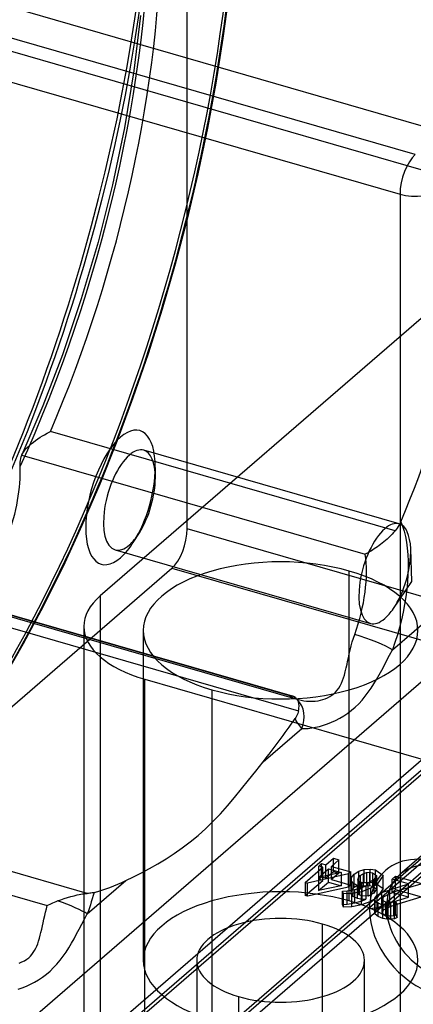
# Model space of a CAD drawing. Units: millimetres. Extents: x 0 to 2469, y 0 to 1532.
# Drawn here: x 250 to 276, y 213 to 278 of the extents above; entities that cross this region are included whole.
import ezdxf

# ---------------------------------------------------------------- set-up
doc = ezdxf.new("R2010")
doc.units = ezdxf.units.MM
doc.layers.add('HIDDEN', color=155, linetype='Continuous')
doc.layers.add('THICK', color=7, linetype='Continuous')

# ---------------------------------------------------------------- blocks, each defined once
blk = doc.blocks.new('atlanta_65_59_411_57_04_005_we0txdekcqx1sukuchgz2g9i_iso')
at = {"layer": 'HIDDEN'}
for p, q in [((-42.746, -3.249), (-42.746, 97.21)), ((-40.018, 31.831), (-40.4, 28.933)), ((-27.794, 21.303), (-60.53, 30.753)), ((-45.807, 30.423), (-46.247, 26.789)), ((-40.4, 28.933), (-40.866, 25.996)), ((-61.53, 28.154), (-28.794, 18.704)), ((-46.247, 26.789), (-46.863, 23.063)), ((-40.866, 25.996), (-41.414, 23.03)), ((-46.863, 23.063), (-47.644, 19.315)), ((-41.414, 23.03), (-42.044, 20.048)), ((-42.044, 20.048), (-42.748, 17.075)), ((-47.644, 19.315), (-48.587, 15.556)), ((-28.794, 18.704), (-28.794, -50.578)), ((-42.748, 17.075), (-43.529, 14.107)), ((-48.587, 15.556), (-49.683, 11.83)), ((-43.529, 14.107), (-44.383, 11.154)), ((-49.683, 11.83), (-50.919, 8.17)), ((-44.383, 11.154), (-45.306, 8.228)), ((-50.919, 8.17), (-52.2, 4.823)), ((-45.306, 8.228), (-46.3, 5.329)), ((-46.3, 5.329), (-47.357, 2.478)), ((-52.2, 4.823), (-53.58, 1.598)), ((-52.693, 2.534), (-52.542, 2.64)), ((-52.542, 2.64), (-52.372, 2.751)), ((-52.372, 2.751), (-52.228, 2.84)), ((-52.228, 2.84), (-52.089, 2.921)), ((-52.089, 2.921), (-51.915, 3.018)), ((-51.915, 3.018), (-51.704, 3.127)), ((-29.12, -3.393), (-51.704, 3.127)), ((-53.436, 1.838), (-53.332, 1.968)), ((-53.332, 1.968), (-53.223, 2.085)), ((-53.223, 2.085), (-53.107, 2.198)), ((-53.107, 2.198), (-52.974, 2.315)), ((-52.974, 2.315), (-52.826, 2.434)), ((-52.826, 2.434), (-52.693, 2.534)), ((-47.357, 2.478), (-48.473, -0.316)), ((-53.676, 1.237), (-53.656, 1.358)), ((-53.656, 1.358), (-53.627, 1.471)), ((-53.627, 1.471), (-53.59, 1.576)), ((-53.59, 1.576), (-53.588, 1.58)), ((-53.59, 1.576), (-31.073, -4.924)), ((-53.588, 1.58), (-53.587, 1.583)), ((-53.587, 1.583), (-53.585, 1.587)), ((-53.585, 1.587), (-53.583, 1.591)), ((-53.583, 1.591), (-53.582, 1.594)), ((-53.582, 1.594), (-53.58, 1.598)), ((-53.58, 1.598), (-53.519, 1.714)), ((-53.519, 1.714), (-53.436, 1.838)), ((-28.85, -2.932), (-45.589, 1.9)), ((-53.692, 0.975), (-53.688, 1.109)), ((-53.69, 0.834), (-53.692, 0.975)), ((-53.688, 1.109), (-53.676, 1.237)), ((-44.832, 0.106), (-44.832, 0.777)), ((-48.473, -0.316), (-49.644, -3.041)), ((-49.644, -3.041), (-50.881, -5.725)), ((-28.974, -3.204), (-29.044, -3.3)), ((-28.908, -3.105), (-28.974, -3.204)), ((-28.848, -3.003), (-28.908, -3.105)), ((-28.794, -2.898), (-28.848, -3.003)), ((-28.746, -2.791), (-28.794, -2.898)), ((-28.746, -2.791), (-28.629, -3.093)), ((-28.629, -3.093), (-28.529, -3.418)), ((-46.236, -4.086), (-45.878, -3.518)), ((-13.994, -11.549), (-42.746, -3.249)), ((-29.537, -3.83), (-29.647, -3.932)), ((-29.426, -3.721), (-29.537, -3.83)), ((-29.319, -3.612), (-29.426, -3.721)), ((-29.217, -3.502), (-29.319, -3.612)), ((-29.12, -3.393), (-29.217, -3.502)), ((-29.044, -3.3), (-29.12, -3.393)), ((-28.529, -3.418), (-28.444, -3.767)), ((-28.444, -3.767), (-28.375, -4.139)), ((-30.369, -4.503), (-30.479, -4.577)), ((-30.265, -4.431), (-30.369, -4.503)), ((-30.17, -4.362), (-30.265, -4.431)), ((-30.069, -4.286), (-30.17, -4.362)), ((-29.958, -4.198), (-30.069, -4.286)), ((-29.85, -4.11), (-29.958, -4.198)), ((-29.747, -4.021), (-29.85, -4.11)), ((-29.647, -3.932), (-29.747, -4.021)), ((-28.375, -4.139), (-28.322, -4.535)), ((-47.475, -4.633), (-30.736, -9.465)), ((-30.983, -4.877), (-31.073, -4.924)), ((-30.89, -4.826), (-30.983, -4.877)), ((-30.796, -4.772), (-30.89, -4.826)), ((-30.699, -4.715), (-30.796, -4.772)), ((-30.595, -4.651), (-30.699, -4.715)), ((-30.479, -4.577), (-30.595, -4.651)), ((-29.292, -11.209), (-22.262, -5.121)), ((-28.322, -4.535), (-28.285, -4.948)), ((-28.285, -4.948), (-28.266, -5.377)), ((-28.024, -6.709), (-28.096, -4.563)), ((-50.881, -5.725), (-52.164, -8.319)), ((-28.266, -5.377), (-28.263, -5.821)), ((-101.746, -56.076), (-43.746, -5.847)), ((-43.746, -5.847), (-14.994, -14.147)), ((-28.277, -6.282), (-28.307, -6.755)), ((-28.263, -5.821), (-28.277, -6.282)), ((-29.229, -8.487), (-28.024, -6.709)), ((-28.307, -6.755), (-28.355, -7.243)), ((-20.53, -7.353), (-60.53, -41.994)), ((-36.023, -14.213), (-58.564, -7.706)), ((-35.845, -14.236), (-58.546, -7.683)), ((-48.447, -7.665), (-48.447, -62.225)), ((-28.419, -7.727), (-28.497, -8.217)), ((-28.355, -7.243), (-28.419, -7.727)), ((-58.348, -7.854), (-35.471, -14.458)), ((-52.164, -8.319), (-53.486, -10.813)), ((-28.497, -8.217), (-28.593, -8.722)), ((-58.028, -8.674), (-35.444, -15.193)), ((-28.593, -8.722), (-28.705, -9.228)), ((-28.705, -9.228), (-28.83, -9.728)), ((-45.622, -9.924), (-45.622, -31.575)), ((-31.847, -10.43), (-31.767, -10.192)), ((-28.97, -10.225), (-29.124, -10.719)), ((-28.83, -9.728), (-28.97, -10.225)), ((-18.339, -10.604), (-65.339, -51.307)), ((-64.03, -51.087), (-17.03, -10.384)), ((-53.486, -10.813), (-54.841, -13.197)), ((-32.063, -11.223), (-31.995, -10.947)), ((-31.995, -10.947), (-31.923, -10.682)), ((-31.923, -10.682), (-31.847, -10.43)), ((-29.124, -10.719), (-29.292, -11.209)), ((-18.762, -11.616), (-64.565, -51.282)), ((-32.174, -11.721), (-32.124, -11.491)), ((-32.124, -11.491), (-32.063, -11.223)), ((-29.649, -11.879), (-29.475, -11.548)), ((-29.475, -11.548), (-29.292, -11.209)), ((-32.315, -12.375), (-32.262, -12.136)), ((-32.262, -12.136), (-32.227, -11.971)), ((-32.227, -11.971), (-32.174, -11.721)), ((-29.99, -12.524), (-29.821, -12.205)), ((-29.821, -12.205), (-29.649, -11.879)), ((-59.315, -52.798), (-13.262, -12.915)), ((-32.491, -13.027), (-32.439, -12.858)), ((-32.439, -12.858), (-32.382, -12.65)), ((-32.382, -12.65), (-32.315, -12.375)), ((-30.331, -13.137), (-30.16, -12.835)), ((-30.16, -12.835), (-29.99, -12.524)), ((-32.805, -13.707), (-32.712, -13.552)), ((-32.712, -13.552), (-32.63, -13.386)), ((-32.63, -13.386), (-32.56, -13.219)), ((-32.56, -13.219), (-32.491, -13.027)), ((-30.687, -13.713), (-30.507, -13.429)), ((-30.507, -13.429), (-30.331, -13.137)), ((-72.994, -64.376), (-14.994, -14.147)), ((-58.756, -52.959), (-13.685, -13.927)), ((-41.122, -13.821), (-41.122, -35.472)), ((-35.993, -14.213), (-36.023, -14.213)), ((-36.023, -14.213), (-35.954, -14.256)), ((-35.963, -14.215), (-35.993, -14.213)), ((-35.933, -14.218), (-35.963, -14.215)), ((-33.392, -14.271), (-33.256, -14.183)), ((-33.256, -14.183), (-33.132, -14.085)), ((-33.132, -14.085), (-33.015, -13.974)), ((-33.015, -13.974), (-32.906, -13.848)), ((-32.906, -13.848), (-32.805, -13.707)), ((-32.122, -27.678), (-32.122, -13.821)), ((-31.072, -14.248), (-30.875, -13.986)), ((-30.875, -13.986), (-30.687, -13.713)), ((-35.954, -14.256), (-35.877, -14.299)), ((-35.903, -14.222), (-35.933, -14.218)), ((-35.874, -14.229), (-35.903, -14.222)), ((-35.877, -14.299), (-35.793, -14.34)), ((-35.845, -14.236), (-35.874, -14.229)), ((-35.829, -14.241), (-35.845, -14.236)), ((-35.814, -14.246), (-35.829, -14.241)), ((-35.798, -14.252), (-35.814, -14.246)), ((-35.783, -14.257), (-35.798, -14.252)), ((-35.793, -14.34), (-35.7, -14.38)), ((-35.768, -14.264), (-35.783, -14.257)), ((-35.753, -14.271), (-35.768, -14.264)), ((-35.712, -14.292), (-35.753, -14.271)), ((-35.673, -14.316), (-35.712, -14.292)), ((-35.7, -14.38), (-35.599, -14.418)), ((-35.636, -14.343), (-35.673, -14.316)), ((-35.601, -14.374), (-35.636, -14.343)), ((-35.569, -14.407), (-35.601, -14.374)), ((-35.599, -14.418), (-35.49, -14.453)), ((-35.579, -14.418), (-35.582, -14.416)), ((-35.582, -14.416), (-35.582, -14.416)), ((-35.582, -14.416), (-35.58, -14.417)), ((-35.58, -14.417), (-35.577, -14.419)), ((-35.574, -14.421), (-35.579, -14.418)), ((-35.577, -14.419), (-35.571, -14.421)), ((-35.567, -14.426), (-35.574, -14.421)), ((-35.571, -14.421), (-35.564, -14.425)), ((-35.539, -14.444), (-35.569, -14.407)), ((-35.557, -14.435), (-35.567, -14.426)), ((-35.564, -14.425), (-35.556, -14.428)), ((-35.545, -14.445), (-35.557, -14.435)), ((-35.556, -14.428), (-35.547, -14.432)), ((-35.547, -14.432), (-35.537, -14.436)), ((-35.531, -14.458), (-35.545, -14.445)), ((-35.514, -14.48), (-35.539, -14.444)), ((-35.539, -14.444), (-35.534, -14.451)), ((-35.537, -14.436), (-35.526, -14.441)), ((-35.534, -14.451), (-35.53, -14.456)), ((-35.51, -14.479), (-35.531, -14.458)), ((-35.53, -14.456), (-35.527, -14.46)), ((-35.527, -14.46), (-35.524, -14.464)), ((-35.526, -14.441), (-35.514, -14.445)), ((-35.524, -14.464), (-35.521, -14.467)), ((-35.521, -14.467), (-35.519, -14.47)), ((-35.519, -14.47), (-35.516, -14.473)), ((-35.516, -14.473), (-35.515, -14.474)), ((-35.515, -14.474), (-35.513, -14.476)), ((-35.514, -14.445), (-35.5, -14.449)), ((-35.492, -14.519), (-35.514, -14.48)), ((-35.5, -14.449), (-35.486, -14.454)), ((-35.472, -14.561), (-35.492, -14.519)), ((-35.49, -14.453), (-35.483, -14.455)), ((-35.486, -14.454), (-35.471, -14.458)), ((-35.483, -14.455), (-35.475, -14.457)), ((-35.475, -14.457), (-35.468, -14.459)), ((-35.455, -14.606), (-35.472, -14.561)), ((-35.468, -14.459), (-35.461, -14.461)), ((-35.461, -14.461), (-35.454, -14.463)), ((-35.44, -14.654), (-35.455, -14.606)), ((-35.454, -14.463), (-35.447, -14.465)), ((-35.447, -14.465), (-35.266, -14.509)), ((-35.428, -14.706), (-35.44, -14.654)), ((-35.418, -14.774), (-35.428, -14.706)), ((-35.412, -14.847), (-35.418, -14.774)), ((-35.412, -14.925), (-35.412, -14.847)), ((-35.266, -14.509), (-35.093, -14.54)), ((-35.093, -14.54), (-34.916, -14.561)), ((-34.916, -14.561), (-34.738, -14.572)), ((-34.738, -14.572), (-34.56, -14.573)), ((-34.56, -14.573), (-34.355, -14.561)), ((-34.355, -14.561), (-34.168, -14.537)), ((-34.168, -14.537), (-34, -14.505)), ((-34, -14.505), (-33.851, -14.467)), ((-33.851, -14.467), (-33.7, -14.416)), ((-33.7, -14.416), (-33.54, -14.349)), ((-33.54, -14.349), (-33.392, -14.271)), ((-31.731, -14.961), (-31.5, -14.737)), ((-31.5, -14.737), (-31.28, -14.499)), ((-31.28, -14.499), (-31.072, -14.248)), ((-35.529, -15.459), (-35.57, -15.545)), ((-35.494, -15.372), (-35.529, -15.459)), ((-35.466, -15.283), (-35.494, -15.372)), ((-35.444, -15.193), (-35.466, -15.283)), ((-35.444, -15.193), (-35.427, -15.098)), ((-35.427, -15.098), (-35.416, -15.008)), ((-35.416, -15.008), (-35.412, -14.925)), ((-32.481, -15.53), (-32.223, -15.357)), ((-32.223, -15.357), (-31.973, -15.167)), ((-31.973, -15.167), (-31.731, -14.961)), ((-35.618, -15.631), (-35.672, -15.715)), ((-35.616, -15.82), (-35.672, -15.715)), ((-35.57, -15.545), (-35.618, -15.631)), ((-35.557, -15.921), (-35.616, -15.82)), ((-35.497, -16.017), (-35.557, -15.921)), ((-35.434, -16.108), (-35.497, -16.017)), ((-35.369, -16.194), (-35.434, -16.108)), ((-34.082, -16.222), (-33.82, -16.147)), ((-33.82, -16.147), (-33.552, -16.056)), ((-33.552, -16.056), (-33.283, -15.949)), ((-33.283, -15.949), (-33.013, -15.826)), ((-33.013, -15.826), (-32.745, -15.686)), ((-32.745, -15.686), (-32.481, -15.53)), ((-37.762, -18.544), (-35.232, -16.353)), ((-35.301, -16.276), (-35.369, -16.194)), ((-35.232, -16.353), (-35.301, -16.276)), ((-35.232, -16.353), (-35.035, -16.361)), ((-35.035, -16.361), (-34.819, -16.351)), ((-34.819, -16.351), (-34.585, -16.325)), ((-34.585, -16.325), (-34.338, -16.281)), ((-34.338, -16.281), (-34.082, -16.222)), ((-19.205, -17.632), (-28.797, -25.939)), ((-38.246, -19.156), (-37.762, -18.544)), ((-38.718, -19.752), (-38.246, -19.156)), ((-39.18, -20.331), (-38.718, -19.752)), ((-49.292, -27.186), (-71.876, -20.667)), ((-39.641, -20.892), (-39.18, -20.331)), ((-40.103, -21.433), (-39.641, -20.892)), ((-74.457, -21.47), (-51.916, -27.977)), ((-41.046, -22.45), (-40.57, -21.953)), ((-40.57, -21.953), (-40.103, -21.433)), ((-41.532, -22.924), (-41.046, -22.45)), ((-42.03, -23.374), (-41.532, -22.924)), ((-43.063, -24.197), (-42.541, -23.798)), ((-42.541, -23.798), (-42.03, -23.374)), ((-43.593, -24.571), (-43.063, -24.197)), ((-44.669, -25.247), (-44.13, -24.92)), ((-44.13, -24.92), (-43.593, -24.571)), ((-33.661, -25.304), (-33.164, -24.873)), ((-32.798, -24.979), (-33.296, -25.409)), ((-33.164, -24.873), (-32.798, -24.979)), ((-33.164, -25.739), (-33.164, -24.873)), ((-32.798, -25.845), (-32.798, -24.979)), ((-46.259, -26.095), (-45.739, -25.832)), ((-45.739, -25.832), (-45.207, -25.55)), ((-45.207, -25.55), (-44.669, -25.247)), ((-35.001, -26.464), (-33.853, -25.469)), ((-34.138, -26.138), (-33.487, -25.575)), ((-32.66, -25.814), (-34.138, -26.138)), ((-34.122, -25.392), (-33.931, -25.226)), ((-33.853, -25.469), (-34.122, -25.392)), ((-34.122, -26.258), (-34.122, -25.392)), ((-33.931, -25.226), (-33.661, -25.304)), ((-33.931, -26.092), (-33.931, -25.226)), ((-33.853, -26.335), (-33.853, -25.469)), ((-33.661, -26.17), (-33.661, -25.304)), ((-33.661, -26.17), (-33.164, -25.739)), ((-33.487, -25.575), (-32.66, -25.814)), ((-33.487, -26.441), (-33.487, -25.575)), ((-33.296, -25.409), (-32.026, -25.776)), ((-33.296, -26.275), (-33.296, -25.409)), ((-32.798, -25.845), (-33.296, -26.275)), ((-33.164, -25.739), (-32.798, -25.845)), ((-32.66, -25.814), (-32.66, -26.68)), ((-32.026, -25.776), (-32.166, -25.898)), ((-32.026, -26.642), (-32.026, -25.776)), ((-31.801, -25.915), (-31.501, -25.721)), ((-31.501, -25.721), (-31.136, -25.606)), ((-31.501, -26.587), (-31.501, -25.721)), ((-31.212, -25.893), (-31.001, -25.822)), ((-31.136, -25.606), (-30.752, -25.584)), ((-31.136, -26.472), (-31.136, -25.606)), ((-31.001, -25.822), (-30.789, -25.794)), ((-31.001, -25.822), (-31.001, -26.688)), ((-30.789, -25.794), (-30.789, -26.66)), ((-30.789, -25.794), (-30.603, -25.833)), ((-30.752, -25.584), (-30.406, -25.64)), ((-30.752, -26.45), (-30.752, -25.584)), ((-30.603, -25.833), (-30.603, -26.699)), ((-30.603, -25.833), (-30.327, -26.016)), ((-30.406, -25.64), (-29.904, -26.005)), ((-30.406, -26.506), (-30.406, -25.64)), ((-49.292, -28.529), (-46.762, -26.338)), ((-46.762, -26.338), (-46.259, -26.095)), ((-35.001, -27.33), (-33.853, -26.335)), ((-35.001, -26.464), (-34.866, -26.503)), ((-35.001, -26.464), (-35.001, -27.33)), ((-32.166, -25.898), (-34.866, -26.503)), ((-34.138, -26.138), (-34.138, -27.004)), ((-34.138, -27.004), (-33.487, -26.441)), ((-34.122, -26.258), (-33.931, -26.092)), ((-33.853, -26.335), (-34.122, -26.258)), ((-33.931, -26.092), (-33.661, -26.17)), ((-33.487, -26.441), (-32.66, -26.68)), ((-33.296, -26.275), (-32.026, -26.642)), ((-32.166, -26.764), (-32.166, -25.898)), ((-31.991, -26.346), (-31.973, -26.13)), ((-31.855, -26.517), (-31.991, -26.346)), ((-31.991, -27.212), (-31.991, -26.346)), ((-31.973, -26.13), (-31.801, -25.915)), ((-31.973, -26.996), (-31.973, -26.13)), ((-31.801, -26.781), (-31.801, -25.915)), ((-31.549, -26.297), (-31.518, -26.158)), ((-31.549, -26.297), (-31.549, -27.163)), ((-31.472, -26.407), (-31.549, -26.297)), ((-31.518, -26.158), (-31.403, -26.015)), ((-31.518, -26.158), (-31.518, -27.024)), ((-31.501, -26.587), (-31.136, -26.472)), ((-31.472, -26.407), (-31.472, -27.273)), ((-31.324, -26.479), (-31.472, -26.407)), ((-31.403, -26.015), (-31.212, -25.893)), ((-31.403, -26.015), (-31.403, -26.881)), ((-31.324, -26.479), (-31.324, -27.345)), ((-30.888, -26.502), (-31.324, -26.479)), ((-31.212, -25.893), (-31.212, -26.759)), ((-31.136, -26.472), (-30.752, -26.45)), ((-30.505, -26.303), (-30.888, -26.502)), ((-30.752, -26.45), (-30.406, -26.506)), ((-30.327, -26.016), (-30.505, -26.303)), ((-30.505, -26.303), (-30.505, -27.169)), ((-30.327, -26.016), (-30.327, -26.882)), ((-29.904, -26.005), (-30.292, -26.586)), ((-29.904, -26.871), (-29.904, -26.005)), ((-29.314, -26.25), (-29.084, -26.051)), ((-28.236, -26.561), (-29.314, -26.25)), ((-29.314, -27.116), (-29.314, -26.25)), ((-29.084, -26.051), (-27.391, -26.54)), ((-29.084, -26.917), (-29.084, -26.051)), ((-48.852, -27.13), (-48.912, -27.144)), ((-48.852, -27.13), (-48.908, -27.332)), ((-34.866, -27.369), (-34.866, -26.503)), ((-32.166, -26.764), (-34.866, -27.369)), ((-32.66, -26.68), (-34.138, -27.004)), ((-32.57, -27.047), (-32.256, -27.02)), ((-32.505, -27.213), (-32.57, -27.047)), ((-32.57, -27.914), (-32.57, -27.047)), ((-32.256, -27.02), (-31.764, -26.927)), ((-32.256, -27.886), (-32.256, -27.02)), ((-32.026, -26.642), (-32.166, -26.764)), ((-31.991, -27.212), (-31.973, -26.996)), ((-31.973, -26.996), (-31.801, -26.781)), ((-31.314, -27.071), (-31.948, -27.198)), ((-31.579, -26.656), (-31.855, -26.517)), ((-31.855, -27.383), (-31.855, -26.517)), ((-31.801, -26.781), (-31.501, -26.587)), ((-31.764, -26.927), (-31.284, -26.8)), ((-31.764, -27.793), (-31.764, -26.927)), ((-31.284, -26.712), (-31.579, -26.656)), ((-31.579, -27.522), (-31.579, -26.656)), ((-31.549, -27.163), (-31.518, -27.024)), ((-31.518, -27.024), (-31.403, -26.881)), ((-31.403, -26.881), (-31.212, -26.759)), ((-30.701, -26.851), (-31.314, -27.071)), ((-31.314, -27.937), (-31.314, -27.071)), ((-31.035, -26.695), (-31.284, -26.712)), ((-31.284, -26.8), (-31.035, -26.695)), ((-31.284, -27.578), (-31.284, -26.712)), ((-31.284, -27.666), (-31.284, -26.8)), ((-31.212, -26.759), (-31.001, -26.688)), ((-31.035, -26.695), (-31.035, -27.561)), ((-31.001, -26.688), (-30.789, -26.66)), ((-30.888, -27.368), (-30.888, -26.502)), ((-30.789, -26.66), (-30.603, -26.699)), ((-30.292, -26.586), (-30.701, -26.851)), ((-30.701, -27.717), (-30.701, -26.851)), ((-30.603, -26.699), (-30.327, -26.882)), ((-30.327, -26.882), (-30.505, -27.169)), ((-30.406, -26.506), (-29.904, -26.871)), ((-30.301, -27.305), (-29.982, -27.117)), ((-30.292, -27.452), (-30.292, -26.586)), ((-29.904, -26.871), (-30.292, -27.452)), ((-29.982, -27.117), (-29.47, -26.941)), ((-29.982, -27.983), (-29.982, -27.117)), ((-29.603, -27.256), (-29.156, -27.091)), ((-29.47, -26.941), (-28.236, -26.561)), ((-29.47, -27.807), (-29.47, -26.941)), ((-29.314, -27.116), (-29.084, -26.917)), ((-28.236, -27.427), (-29.314, -27.116)), ((-27.429, -26.573), (-29.156, -27.091)), ((-29.156, -27.957), (-29.156, -27.091)), ((-29.084, -26.917), (-27.391, -27.406)), ((-28.236, -27.427), (-28.236, -26.561)), ((-51.551, -27.806), (-51.447, -27.762)), ((-51.447, -27.762), (-51.342, -27.72)), ((-51.342, -27.72), (-51.235, -27.678)), ((-51.235, -27.678), (-51.021, -27.6)), ((-51.021, -27.6), (-50.806, -27.527)), ((-50.806, -27.527), (-50.59, -27.457)), ((-50.59, -27.457), (-50.375, -27.393)), ((-50.375, -27.393), (-50.162, -27.335)), ((-50.162, -27.335), (-49.952, -27.284)), ((-49.952, -27.284), (-49.833, -27.258)), ((-49.833, -27.258), (-49.718, -27.236)), ((-49.718, -27.236), (-49.605, -27.217)), ((-49.605, -27.217), (-49.497, -27.202)), ((-49.497, -27.202), (-49.392, -27.192)), ((-49.392, -27.192), (-49.292, -27.186)), ((-49.206, -27.182), (-49.292, -27.186)), ((-49.125, -27.176), (-49.206, -27.182)), ((-49.049, -27.168), (-49.125, -27.176)), ((-49.028, -27.735), (-49.09, -27.935)), ((-48.978, -27.157), (-49.049, -27.168)), ((-48.967, -27.534), (-49.028, -27.735)), ((-48.912, -27.144), (-48.978, -27.157)), ((-48.908, -27.332), (-48.967, -27.534)), ((-34.866, -27.369), (-35.001, -27.33)), ((-31.948, -27.198), (-32.505, -27.213)), ((-32.505, -28.08), (-32.505, -27.213)), ((-31.855, -27.383), (-31.991, -27.212)), ((-31.948, -28.064), (-31.948, -27.198)), ((-31.579, -27.522), (-31.855, -27.383)), ((-31.764, -27.793), (-31.284, -27.666)), ((-31.284, -27.578), (-31.579, -27.522)), ((-31.472, -27.273), (-31.549, -27.163)), ((-31.324, -27.345), (-31.472, -27.273)), ((-30.888, -27.368), (-31.324, -27.345)), ((-30.701, -27.717), (-31.314, -27.937)), ((-31.035, -27.561), (-31.284, -27.578)), ((-31.284, -27.666), (-31.035, -27.561)), ((-30.505, -27.169), (-30.888, -27.368)), ((-30.292, -27.452), (-30.701, -27.717)), ((-30.435, -27.487), (-30.301, -27.305)), ((-30.415, -27.67), (-30.435, -27.487)), ((-30.435, -28.353), (-30.435, -27.487)), ((-30.235, -27.825), (-30.415, -27.67)), ((-30.415, -28.536), (-30.415, -27.67)), ((-30.301, -28.171), (-30.301, -27.305)), ((-29.973, -27.62), (-29.897, -27.421)), ((-29.729, -27.765), (-29.973, -27.62)), ((-29.973, -28.487), (-29.973, -27.62)), ((-29.897, -27.421), (-29.603, -27.256)), ((-29.897, -28.287), (-29.897, -27.421)), ((-29.569, -27.781), (-29.729, -27.765)), ((-29.729, -28.631), (-29.729, -27.765)), ((-29.603, -28.122), (-29.603, -27.256)), ((-29.396, -27.787), (-29.569, -27.781)), ((-29.569, -28.647), (-29.569, -27.781)), ((-29.47, -27.807), (-28.236, -27.427)), ((-29.216, -27.765), (-29.396, -27.787)), ((-29.216, -27.765), (-29.095, -27.727)), ((-29.216, -27.765), (-29.216, -28.631)), ((-27.429, -27.439), (-29.156, -27.957)), ((-29.095, -27.727), (-28.972, -27.909)), ((-29.095, -28.593), (-29.095, -27.727)), ((-52.085, -28.64), (-52.03, -28.407)), ((-52.03, -28.407), (-51.974, -28.186)), ((-51.974, -28.186), (-51.916, -27.977)), ((-51.916, -27.977), (-51.824, -27.931)), ((-51.824, -27.931), (-51.717, -27.88)), ((-51.717, -27.88), (-51.64, -27.845)), ((-51.64, -27.845), (-51.551, -27.806)), ((-49.223, -28.332), (-49.292, -28.529)), ((-49.155, -28.134), (-49.223, -28.332)), ((-49.09, -27.935), (-49.155, -28.134)), ((-32.57, -27.914), (-32.256, -27.886)), ((-32.505, -28.08), (-32.57, -27.914)), ((-31.948, -28.064), (-32.505, -28.08)), ((-32.256, -27.886), (-31.764, -27.793)), ((-31.314, -27.937), (-31.948, -28.064)), ((-30.435, -28.353), (-30.301, -28.171)), ((-30.415, -28.536), (-30.435, -28.353)), ((-30.301, -28.171), (-29.982, -27.983)), ((-29.926, -27.958), (-30.235, -27.825)), ((-30.235, -28.691), (-30.235, -27.825)), ((-29.982, -27.983), (-29.47, -27.807)), ((-29.897, -28.287), (-29.973, -28.487)), ((-29.651, -28.008), (-29.926, -27.958)), ((-29.926, -28.824), (-29.926, -27.958)), ((-29.603, -28.122), (-29.897, -28.287)), ((-29.407, -28.019), (-29.651, -28.008)), ((-29.651, -28.874), (-29.651, -28.008)), ((-29.156, -27.957), (-29.603, -28.122)), ((-29.164, -27.987), (-29.407, -28.019)), ((-29.407, -28.885), (-29.407, -28.019)), ((-29.396, -28.653), (-29.396, -27.787)), ((-28.972, -27.909), (-29.164, -27.987)), ((-29.164, -28.853), (-29.164, -27.987)), ((-28.972, -28.775), (-28.972, -27.909)), ((-52.19, -29.117), (-52.14, -28.883)), ((-52.14, -28.883), (-52.085, -28.64)), ((-49.649, -29.2), (-49.475, -28.869)), ((-49.475, -28.869), (-49.292, -28.529)), ((-30.235, -28.691), (-30.415, -28.536)), ((-29.926, -28.824), (-30.235, -28.691)), ((-29.973, -28.487), (-29.729, -28.631)), ((-29.651, -28.874), (-29.926, -28.824)), ((-29.729, -28.631), (-29.569, -28.647)), ((-29.407, -28.885), (-29.651, -28.874)), ((-29.569, -28.647), (-29.396, -28.653)), ((-29.164, -28.853), (-29.407, -28.885)), ((-29.396, -28.653), (-29.216, -28.631)), ((-29.216, -28.631), (-29.095, -28.593)), ((-28.972, -28.775), (-29.164, -28.853)), ((-29.095, -28.593), (-28.972, -28.775)), ((-52.326, -29.74), (-52.28, -29.538)), ((-52.28, -29.538), (-52.232, -29.313)), ((-52.232, -29.313), (-52.19, -29.117)), ((-49.99, -29.845), (-49.821, -29.526)), ((-49.821, -29.526), (-49.649, -29.2)), ((-33.872, -98.475), (-33.872, -29.193)), ((-52.541, -30.491), (-52.481, -30.318)), ((-52.481, -30.318), (-52.424, -30.128)), ((-52.424, -30.128), (-52.373, -29.932)), ((-52.373, -29.932), (-52.326, -29.74)), ((-50.331, -30.457), (-50.16, -30.155)), ((-50.16, -30.155), (-49.99, -29.845)), ((-52.83, -31.065), (-52.743, -30.927)), ((-52.743, -30.927), (-52.666, -30.784)), ((-52.666, -30.784), (-52.603, -30.645)), ((-52.603, -30.645), (-52.541, -30.491)), ((-50.687, -31.033), (-50.507, -30.75)), ((-50.507, -30.75), (-50.331, -30.457)), ((-53.574, -31.685), (-53.413, -31.603)), ((-53.413, -31.603), (-53.265, -31.509)), ((-53.265, -31.509), (-53.132, -31.405)), ((-53.132, -31.405), (-53.024, -31.304)), ((-53.024, -31.304), (-52.924, -31.19)), ((-52.924, -31.19), (-52.83, -31.065)), ((-51.28, -31.819), (-51.072, -31.569)), ((-51.072, -31.569), (-50.875, -31.306)), ((-50.875, -31.306), (-50.687, -31.033)), ((-42.122, -31.575), (-42.122, -100.857)), ((-31.122, -100.857), (-31.122, -31.575)), ((-53.749, -31.754), (-53.574, -31.685)), ((-51.973, -32.488), (-51.731, -32.281)), ((-51.731, -32.281), (-51.5, -32.057)), ((-51.5, -32.057), (-51.28, -31.819)), ((-52.745, -33.007), (-52.481, -32.85)), ((-52.481, -32.85), (-52.223, -32.677)), ((-52.223, -32.677), (-51.973, -32.488)), ((-53.82, -33.467), (-53.552, -33.376)), ((-53.552, -33.376), (-53.283, -33.269)), ((-53.283, -33.269), (-53.013, -33.146)), ((-53.013, -33.146), (-52.745, -33.007)), ((-39.372, -33.956), (-39.372, -103.238))]:
    blk.add_line(p, q, dxfattribs=at)
for centre, major_axis, ratio, start_param, end_param in [((-72.746, 21), (15.393, 53.323), 0.433013, -2.55359, -0.501094), ((-72.313, 20.875), (15.254, 52.842), 0.433013, -2.55359, -0.501094), ((-66.684, 19.25), (11.926, 41.313), 0.433013, -1.904619, -0.060969), ((-64.952, 18.75), (-11.371, -39.392), 0.433013, 1.290661, 3.026937), ((-66.684, 19.25), (-15.143, -52.458), 0.433013, -0.982794, 2.158799), ((-67.03, 19.35), (15.254, 52.842), 0.433013, -2.55359, -0.982794), ((-42.262, 12.2), (11.371, 39.392), 0.433013, -1.83368, -1.204108), ((-27.794, 19.571), (-0.555, -1.922), 0.433013, -2.55359, -0.982794), ((-27.794, 19.571), (-2, 0), 0.5, 1.047198, 2.617994), ((-47.114, -1.199), (1.265, 4.384), 0.433013, -0.982794, 0.588003), ((-47.114, -1.199), (1.265, 4.384), 0.433013, 0.588003, 3.729595), ((-46.532, -1.366), (0.943, 3.267), 0.433013, 0.000007, 0.588003), ((-46.532, -1.366), (0.943, 3.267), 0.433013, 0.588003, 3.141599), ((-46.532, -1.366), (0.943, 3.267), 0.433013, -0.982794, 0.000007), ((-56.684, -2.09), (-1.664, -5.765), 0.433013, 0.588003, 2.222619), ((-47.114, -1.199), (1.265, 4.384), 0.433013, -2.158426, -0.982794), ((-46.532, -1.366), (0.943, 3.267), 0.433013, -2.158426, -0.982794), ((-29.793, -6.199), (0.943, 3.267), 0.433013, 0.000007, 0.588003), ((-29.793, -6.199), (0.943, 3.267), 0.433013, -0.926486, 0.000007), ((-46.532, -1.366), (0.943, 3.267), 0.433013, -2.55359, -2.158426), ((-43.746, -4.115), (-0.555, -1.922), 0.433013, 0.588003, 2.158799), ((-29.793, -6.199), (0.943, 3.267), 0.433013, 0.588003, 3.141599), ((-46.532, -1.366), (0.943, 3.267), 0.433013, -3.141586, -2.55359), ((-47.114, -1.199), (1.265, 4.384), 0.433013, -2.55359, -2.158426), ((-33.994, -8.64), (1.664, 5.765), 0.433013, -1.716832, -0.752442), ((-29.793, -6.199), (0.943, 3.267), 0.433013, -2.215107, -0.926486), ((-29.793, -6.199), (0.943, 3.267), 0.433013, -2.55359, -2.215107), ((-29.793, -6.199), (0.943, 3.267), 0.433013, -3.141586, -2.55359), ((-31.024, -10.709), (1.882, -0.676), 0.131166, 0.452023, 2.022819), ((-36.964, -15.853), (1.451, 1.377), 0.873641, -0.00004, 0.180624), ((-36.964, -15.853), (1.451, 1.377), 0.873641, -0.002374, -0.00004), ((-36.964, -15.853), (1.451, 1.377), 0.873641, -1.097196, -0.002374), ((-42.262, 12.2), (11.371, 39.392), 0.433013, -2.332276, -2.226303), ((-42.262, 12.2), (11.371, 39.392), 0.433013, -2.880877, -2.774904), ((-36.622, -31.575), (9, 0), 0.5, 1.047198, 3.141499), ((-51.024, -28.029), (1.882, -0.676), 0.131166, 0.452023, 1.729843), ((-36.622, -31.575), (9, 0), 0.5, -0.000094, 1.047198), ((-36.622, -31.575), (-5.5, 0), 0.5, -2.094395, -0.000094), ((-36.622, -31.575), (-5.5, 0), 0.5, 3.141499, 4.18879), ((-36.622, -31.575), (9, 0), 0.5, 3.141499, 4.18879), ((-36.622, -31.575), (-5.5, 0), 0.5, -0.000094, 1.047198), ((-36.622, -31.575), (9, 0), 0.5, -2.094395, -0.000094), ((-36.622, -31.575), (-5.5, 0), 0.5, 1.047198, 3.141499)]:
    blk.add_ellipse(centre, major_axis=major_axis, ratio=ratio, start_param=start_param, end_param=end_param, dxfattribs=at)
at = {"layer": 'THICK'}
for p, q in [((-64.03, 33.784), (-24.215, 22.29)), ((-65.03, 31.186), (-25, 19.63)), ((-22.347, 14.938), (-48.447, -7.665)), ((-32.122, -13.821), (-32.122, -6.027)), ((-49.519, -9.665), (-49.519, -64.225)), ((-45.519, -13.129), (-10.012, -23.379)), ((-45.519, -67.689), (-45.519, -13.129)), ((-26.576, -25.366), (-29.681, -28.055)), ((-29.681, -28.055), (-30.797, -28.204))]:
    blk.add_line(p, q, dxfattribs=at)
for centre, major_axis, ratio, start_param, end_param in [((-36.622, -9.924), (-9, 0), 0.5, -2.094395, -0.000094), ((-36.622, -9.924), (-9, 0), 0.5, 3.141499, 4.18879), ((-41.519, -9.665), (8, 0), 0.5, 2.617994, 3.141499), ((-41.519, -9.665), (8, 0), 0.5, 3.141499, 4.18879), ((-36.622, -9.924), (-9, 0), 0.5, -0.000094, 1.047198), ((-36.622, -9.924), (-9, 0), 0.5, 1.047198, 3.141499), ((-26.467, -29.454), (3.273, -3.78), 0.75, 0.713724, 3.855317), ((-26.058, -29.101), (2.738, -3.162), 0.75, 0.713724, 3.141672), ((-26.058, -29.101), (2.738, -3.162), 0.75, -3.141514, -2.427868), ((-26.467, -29.454), (3.273, -3.78), 0.75, -2.427868, 0.713724), ((-26.058, -29.101), (2.738, -3.162), 0.75, -2.427868, 0.000079)]:
    blk.add_ellipse(centre, major_axis=major_axis, ratio=ratio, start_param=start_param, end_param=end_param, dxfattribs=at)

msp = doc.modelspace()

# ---------------------------------------------------------------- block references
msp.add_blockref('atlanta_65_59_411_57_04_005_we0txdekcqx1sukuchgz2g9i_iso', (303.758, 247.616))

doc.saveas('drawing.dxf')
